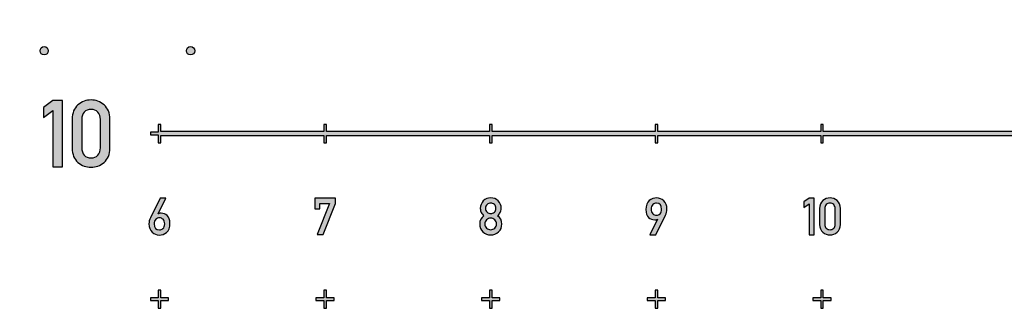
# Model space of a CAD drawing. Units: inches. Extents: x -43.3 to 43.3, y -43.3 to 43.3.
# Drawn here: x 5.2 to 11.1, y -11.1 to -9.3 of the extents above; entities that cross this region are included whole.
import ezdxf

# ---------------------------------------------------------------- set-up
doc = ezdxf.new("R2010")
doc.units = ezdxf.units.IN
doc.header["$MEASUREMENT"] = 0

msp = doc.modelspace()

# ---------------------------------------------------------------- hatches: boundary and pattern name
h = msp.add_hatch(color=256)
h.dxf.hatch_style = 1
h.paths.add_polyline_path([(0.789, -8.5, 1), (0.839, -8.5, 1)])
h.paths.add_polyline_path([(1.603, -8.5, 1), (1.653, -8.5, 1)])
h.paths.add_polyline_path([(2.467, -8.5, 1), (2.417, -8.5, 1)])
h.paths.add_polyline_path([(3.231, -8.5, 1), (3.281, -8.5, 1)])
h.paths.add_polyline_path([(4.095, -8.5, 1), (4.045, -8.5, 1)])
h.paths.add_polyline_path([(4.909, -8.5, 1), (4.859, -8.5, 1)])
h.paths.add_polyline_path([(5.673, -8.5, 1), (5.723, -8.5, 1)])
h.paths.add_polyline_path([(5.9, -9.1, 1), (6, -9.1, 1)])
h.paths.add_polyline_path([(5.05, -9.1, 1), (5.15, -9.1, 1)])
h.paths.add_polyline_path([(4.2, -9.1, 1), (4.3, -9.1, 1)])
h.paths.add_polyline_path([(2.6, -9.1, 1), (2.5, -9.1, 1)])
h.paths.add_polyline_path([(1.65, -9.1, 1), (1.75, -9.1, 1)])
h.paths.add_polyline_path([(0.9, -9.1, 1), (0.8, -9.1, 1)])
h.paths.add_polyline_path([(0.859, -9.5, 1), (0.909, -9.5, 1)])
h.paths.add_polyline_path([(1.793, -9.5, 1), (1.743, -9.5, 1)])
h.paths.add_polyline_path([(2.627, -9.5, 1), (2.677, -9.5, 1)])
h.paths.add_polyline_path([(3.561, -9.5, 1), (3.511, -9.5, 1)])
h.paths.add_polyline_path([(4.395, -9.5, 1), (4.445, -9.5, 1)])
h.paths.add_polyline_path([(5.279, -9.5, 1), (5.329, -9.5, 1)])
h.paths.add_polyline_path([(6.163, -9.5, 1), (6.213, -9.5, 1)])
edge = h.paths.add_edge_path()
edge.add_spline(control_points=[(5.7005, -9.9122), (5.7005, -9.8754), (5.6888, -9.8472), (5.6657, -9.8272)], knot_values=[0, 0, 0, 0, 1, 1, 1, 1], degree=3, periodic=0)
edge.add_spline(control_points=[(5.6657, -9.8272), (5.6427, -9.8071), (5.6163, -9.797), (5.587, -9.797)], knot_values=[0, 0, 0, 0, 1, 1, 1, 1], degree=3, periodic=0)
edge.add_spline(control_points=[(5.587, -9.797), (5.5573, -9.797), (5.531, -9.8071), (5.508, -9.8272)], knot_values=[0, 0, 0, 0, 1, 1, 1, 1], degree=3, periodic=0)
edge.add_spline(control_points=[(5.508, -9.8272), (5.4849, -9.8472), (5.4734, -9.8754), (5.4734, -9.9122)], knot_values=[0, 0, 0, 0, 1, 1, 1, 1], degree=3, periodic=0)
edge.add_line((5.4734, -9.9122), (5.4734, -10.0886))
edge.add_spline(control_points=[(5.4734, -10.0886), (5.4734, -10.1254), (5.4849, -10.1539), (5.5079, -10.1737)], knot_values=[0, 0, 0, 0, 1, 1, 1, 1], degree=3, periodic=0)
edge.add_spline(control_points=[(5.5079, -10.1737), (5.531, -10.1937), (5.5573, -10.2036), (5.587, -10.2036)], knot_values=[0, 0, 0, 0, 1, 1, 1, 1], degree=3, periodic=0)
edge.add_spline(control_points=[(5.587, -10.2036), (5.6163, -10.2036), (5.6427, -10.1937), (5.6658, -10.1737)], knot_values=[0, 0, 0, 0, 1, 1, 1, 1], degree=3, periodic=0)
edge.add_spline(control_points=[(5.6658, -10.1737), (5.6888, -10.1539), (5.7005, -10.1254), (5.7005, -10.0886)], knot_values=[0, 0, 0, 0, 1, 1, 1, 1], degree=3, periodic=0)
edge.add_line((5.7005, -10.0886), (5.7005, -9.9122))
edge = h.paths.add_edge_path(flags=16)
edge.add_spline(control_points=[(5.6432, -10.0853), (5.6432, -10.1048), (5.638, -10.1199), (5.6276, -10.1306)], knot_values=[0, 0, 0, 0, 1, 1, 1, 1], degree=3, periodic=0)
edge.add_spline(control_points=[(5.6276, -10.1306), (5.6171, -10.1413), (5.6037, -10.1465), (5.587, -10.1465)], knot_values=[0, 0, 0, 0, 1, 1, 1, 1], degree=3, periodic=0)
edge.add_spline(control_points=[(5.587, -10.1465), (5.57, -10.1465), (5.5562, -10.1413), (5.546, -10.1307)], knot_values=[0, 0, 0, 0, 1, 1, 1, 1], degree=3, periodic=0)
edge.add_spline(control_points=[(5.546, -10.1307), (5.5357, -10.1199), (5.5307, -10.1048), (5.5307, -10.0853)], knot_values=[0, 0, 0, 0, 1, 1, 1, 1], degree=3, periodic=0)
edge.add_line((5.5307, -10.0853), (5.5307, -9.9155))
edge.add_spline(control_points=[(5.5307, -9.9155), (5.5307, -9.8963), (5.5357, -9.8815), (5.5461, -9.8705)], knot_values=[0, 0, 0, 0, 1, 1, 1, 1], degree=3, periodic=0)
edge.add_spline(control_points=[(5.5461, -9.8705), (5.5562, -9.8598), (5.57, -9.8543), (5.587, -9.8543)], knot_values=[0, 0, 0, 0, 1, 1, 1, 1], degree=3, periodic=0)
edge.add_spline(control_points=[(5.587, -9.8543), (5.6037, -9.8543), (5.6171, -9.8598), (5.6275, -9.8706)], knot_values=[0, 0, 0, 0, 1, 1, 1, 1], degree=3, periodic=0)
edge.add_spline(control_points=[(5.6275, -9.8706), (5.638, -9.8815), (5.6432, -9.8963), (5.6432, -9.9155)], knot_values=[0, 0, 0, 0, 1, 1, 1, 1], degree=3, periodic=0)
edge.add_line((5.6432, -9.9155), (5.6432, -10.0853))
h.paths.add_polyline_path([(5.4141, -9.8005), (5.3565, -9.8005), (5.2995, -9.842), (5.2995, -9.9029), (5.3565, -9.8612), (5.3565, -10.2011), (5.4141, -10.2011)])
h = msp.add_hatch(color=256)
h.dxf.hatch_style = 1
h.paths.add_polyline_path([(2.0125, -9.75), (1.9875, -9.75), (1.9875, -9.925), (2.0125, -9.925)])
h.paths.add_polyline_path([(1.975, -10, 1), (2.025, -10, 1)])
h.paths.add_polyline_path([(2.0125, -10.075), (1.9875, -10.075), (1.9875, -10.25), (2.0125, -10.25)])
h.paths.add_polyline_path([(4.555, -10.4925), (4.5075, -10.4925), (4.5075, -10.445), (4.4925, -10.445), (4.4925, -10.4925), (4.445, -10.4925), (4.445, -10.5075), (4.4925, -10.5075), (4.4925, -10.555), (4.5075, -10.555), (4.5075, -10.5075), (4.555, -10.5075)])
edge = h.paths.add_edge_path()
edge.add_line((5.0584, -10.3903), (4.9413, -10.3903))
edge.add_line((4.9413, -10.3903), (4.9413, -10.5092))
edge.add_line((4.9413, -10.5092), (4.971, -10.5092))
edge.add_spline(control_points=[(4.971, -10.5092), (4.9777, -10.4971), (4.9872, -10.4909), (4.9994, -10.4909)], knot_values=[0, 0, 0, 0, 1, 1, 1, 1], degree=3, periodic=0)
edge.add_spline(control_points=[(4.9994, -10.4909), (5.0124, -10.4909), (5.0208, -10.495), (5.025, -10.5031)], knot_values=[0, 0, 0, 0, 1, 1, 1, 1], degree=3, periodic=0)
edge.add_spline(control_points=[(5.025, -10.5031), (5.0291, -10.5112), (5.0312, -10.5213), (5.0312, -10.5333)], knot_values=[0, 0, 0, 0, 1, 1, 1, 1], degree=3, periodic=0)
edge.add_spline(control_points=[(5.0312, -10.5333), (5.0312, -10.5438), (5.0299, -10.5542), (5.0272, -10.5647)], knot_values=[0, 0, 0, 0, 1, 1, 1, 1], degree=3, periodic=0)
edge.add_spline(control_points=[(5.0272, -10.5647), (5.0246, -10.5753), (5.0157, -10.5806), (5.0003, -10.5806)], knot_values=[0, 0, 0, 0, 1, 1, 1, 1], degree=3, periodic=0)
edge.add_spline(control_points=[(5.0003, -10.5806), (4.9829, -10.5806), (4.9724, -10.5721), (4.9688, -10.5549)], knot_values=[0, 0, 0, 0, 1, 1, 1, 1], degree=3, periodic=0)
edge.add_line((4.9688, -10.5549), (4.9372, -10.5549))
edge.add_spline(control_points=[(4.9372, -10.5549), (4.9395, -10.5754), (4.9472, -10.5901), (4.9604, -10.5989)], knot_values=[0, 0, 0, 0, 1, 1, 1, 1], degree=3, periodic=0)
edge.add_spline(control_points=[(4.9604, -10.5989), (4.9736, -10.6076), (4.9873, -10.612), (5.0015, -10.612)], knot_values=[0, 0, 0, 0, 1, 1, 1, 1], degree=3, periodic=0)
edge.add_spline(control_points=[(5.0015, -10.612), (5.0124, -10.612), (5.022, -10.6095), (5.0302, -10.6046)], knot_values=[0, 0, 0, 0, 1, 1, 1, 1], degree=3, periodic=0)
edge.add_spline(control_points=[(5.0302, -10.6046), (5.0383, -10.5997), (5.0447, -10.5943), (5.0492, -10.5886)], knot_values=[0, 0, 0, 0, 1, 1, 1, 1], degree=3, periodic=0)
edge.add_spline(control_points=[(5.0492, -10.5886), (5.0539, -10.5825), (5.0573, -10.576), (5.0595, -10.5688)], knot_values=[0, 0, 0, 0, 1, 1, 1, 1], degree=3, periodic=0)
edge.add_spline(control_points=[(5.0595, -10.5688), (5.0616, -10.5616), (5.0628, -10.5505), (5.0628, -10.5358)], knot_values=[0, 0, 0, 0, 1, 1, 1, 1], degree=3, periodic=0)
edge.add_spline(control_points=[(5.0628, -10.5358), (5.0628, -10.5177), (5.0613, -10.5047), (5.0585, -10.497)], knot_values=[0, 0, 0, 0, 1, 1, 1, 1], degree=3, periodic=0)
edge.add_spline(control_points=[(5.0585, -10.497), (5.0558, -10.4893), (5.0515, -10.4822), (5.0453, -10.4756)], knot_values=[0, 0, 0, 0, 1, 1, 1, 1], degree=3, periodic=0)
edge.add_spline(control_points=[(5.0453, -10.4756), (5.0413, -10.4713), (5.0359, -10.4676), (5.0289, -10.4643)], knot_values=[0, 0, 0, 0, 1, 1, 1, 1], degree=3, periodic=0)
edge.add_spline(control_points=[(5.0289, -10.4643), (5.022, -10.4611), (5.0145, -10.4594), (5.0062, -10.4594)], knot_values=[0, 0, 0, 0, 1, 1, 1, 1], degree=3, periodic=0)
edge.add_spline(control_points=[(5.0062, -10.4594), (4.9928, -10.4594), (4.981, -10.4635), (4.971, -10.4715)], knot_values=[0, 0, 0, 0, 1, 1, 1, 1], degree=3, periodic=0)
edge.add_line((4.971, -10.4715), (4.971, -10.4218))
edge.add_line((4.971, -10.4218), (5.0584, -10.4218))
edge.add_line((5.0584, -10.4218), (5.0584, -10.3903))
edge = h.paths.add_edge_path()
edge.add_line((6.0395, -10.3906), (6.0044, -10.3906))
edge.add_line((6.0044, -10.3906), (5.9452, -10.5089))
edge.add_spline(control_points=[(5.9452, -10.5089), (5.9395, -10.5201), (5.9368, -10.5324), (5.9368, -10.5457)], knot_values=[0, 0, 0, 0, 1, 1, 1, 1], degree=3, periodic=0)
edge.add_spline(control_points=[(5.9368, -10.5457), (5.9368, -10.5667), (5.9431, -10.5831), (5.9558, -10.595)], knot_values=[0, 0, 0, 0, 1, 1, 1, 1], degree=3, periodic=0)
edge.add_spline(control_points=[(5.9558, -10.595), (5.9685, -10.6068), (5.9825, -10.6127), (5.9982, -10.6127)], knot_values=[0, 0, 0, 0, 1, 1, 1, 1], degree=3, periodic=0)
edge.add_spline(control_points=[(5.9982, -10.6127), (6.0145, -10.6127), (6.0294, -10.6074), (6.043, -10.5965)], knot_values=[0, 0, 0, 0, 1, 1, 1, 1], degree=3, periodic=0)
edge.add_spline(control_points=[(6.043, -10.5965), (6.0564, -10.5857), (6.0632, -10.5676), (6.0632, -10.5422)], knot_values=[0, 0, 0, 0, 1, 1, 1, 1], degree=3, periodic=0)
edge.add_spline(control_points=[(6.0632, -10.5422), (6.0632, -10.521), (6.0578, -10.5054), (6.0471, -10.4956)], knot_values=[0, 0, 0, 0, 1, 1, 1, 1], degree=3, periodic=0)
edge.add_spline(control_points=[(6.0471, -10.4956), (6.0364, -10.4858), (6.0241, -10.4808), (6.0106, -10.4808)], knot_values=[0, 0, 0, 0, 1, 1, 1, 1], degree=3, periodic=0)
edge.add_spline(control_points=[(6.0106, -10.4808), (6.0039, -10.4808), (5.9983, -10.4819), (5.9938, -10.4837)], knot_values=[0, 0, 0, 0, 1, 1, 1, 1], degree=3, periodic=0)
edge.add_line((5.9931, -10.4839), (6.0395, -10.3906))
edge = h.paths.add_edge_path(flags=16)
edge.add_spline(control_points=[(6, -10.5089), (6.0088, -10.5089), (6.0161, -10.5119), (6.0222, -10.5178)], knot_values=[0, 0, 0, 0, 1, 1, 1, 1], degree=3, periodic=0)
edge.add_spline(control_points=[(6.0222, -10.5178), (6.0284, -10.5237), (6.0315, -10.5329), (6.0315, -10.5451)], knot_values=[0, 0, 0, 0, 1, 1, 1, 1], degree=3, periodic=0)
edge.add_spline(control_points=[(6.0315, -10.5451), (6.0315, -10.5584), (6.0281, -10.5676), (6.0213, -10.573)], knot_values=[0, 0, 0, 0, 1, 1, 1, 1], degree=3, periodic=0)
edge.add_spline(control_points=[(6.0213, -10.573), (6.0143, -10.5786), (6.0072, -10.5813), (6, -10.5813)], knot_values=[0, 0, 0, 0, 1, 1, 1, 1], degree=3, periodic=0)
edge.add_spline(control_points=[(6, -10.5813), (5.9789, -10.5813), (5.9683, -10.5693), (5.9683, -10.5451)], knot_values=[0, 0, 0, 0, 1, 1, 1, 1], degree=3, periodic=0)
edge.add_spline(control_points=[(5.9683, -10.5451), (5.9683, -10.533), (5.9713, -10.5238), (5.9776, -10.5177)], knot_values=[0, 0, 0, 0, 1, 1, 1, 1], degree=3, periodic=0)
edge.add_spline(control_points=[(5.9776, -10.5177), (5.9836, -10.5119), (5.9909, -10.5089), (6, -10.5089)], knot_values=[0, 0, 0, 0, 1, 1, 1, 1], degree=3, periodic=0)
h = msp.add_hatch(color=256)
h.dxf.hatch_style = 1
h.paths.add_polyline_path([(42.1536, -9.9875), (10.0075, -9.9875), (10.0075, -9.945), (9.9925, -9.945), (9.9925, -9.9875), (9.0075, -9.9875), (9.0075, -9.945), (8.9925, -9.945), (8.9925, -9.9875), (8.0075, -9.9875), (8.0075, -9.945), (7.9925, -9.945), (7.9925, -9.9875), (7.0075, -9.9875), (7.0075, -9.945), (6.9925, -9.945), (6.9925, -9.9875), (6.0075, -9.9875), (6.0075, -9.945), (5.9925, -9.945), (5.9925, -9.9925), (5.945, -9.9925), (5.945, -10.0075), (5.9925, -10.0075), (5.9925, -10.055), (6.0075, -10.055), (6.0075, -10.0125), (6.9925, -10.0125), (6.9925, -10.055), (7.0075, -10.055), (7.0075, -10.0125), (7.9925, -10.0125), (7.9925, -10.055), (8.0075, -10.055), (8.0075, -10.0125), (8.9925, -10.0125), (8.9925, -10.055), (9.0075, -10.055), (9.0075, -10.0125), (9.9925, -10.0125), (9.9925, -10.055), (10.0075, -10.055), (10.0075, -10.0125), (42.1477, -10.0125)])
h = msp.add_hatch(color=256)
h.dxf.hatch_style = 1
h.paths.add_polyline_path([(7.0625, -10.3903), (6.9375, -10.3903), (6.9375, -10.4535), (6.969, -10.4535), (6.969, -10.4218), (7.0274, -10.4218), (6.9528, -10.6102), (6.9882, -10.6102), (7.0625, -10.4218)])
edge = h.paths.add_edge_path()
edge.add_spline(control_points=[(8.0412, -10.4965), (8.0475, -10.4908), (8.0527, -10.4843), (8.0568, -10.4772)], knot_values=[0, 0, 0, 0, 1, 1, 1, 1], degree=3, periodic=0)
edge.add_spline(control_points=[(8.0568, -10.4772), (8.061, -10.4701), (8.0631, -10.4617), (8.0631, -10.452)], knot_values=[0, 0, 0, 0, 1, 1, 1, 1], degree=3, periodic=0)
edge.add_spline(control_points=[(8.0631, -10.452), (8.0631, -10.4344), (8.0569, -10.4193), (8.0448, -10.4069)], knot_values=[0, 0, 0, 0, 1, 1, 1, 1], degree=3, periodic=0)
edge.add_spline(control_points=[(8.0448, -10.4069), (8.0327, -10.3945), (8.0178, -10.3883), (8, -10.3883)], knot_values=[0, 0, 0, 0, 1, 1, 1, 1], degree=3, periodic=0)
edge.add_spline(control_points=[(8, -10.3883), (7.9822, -10.3883), (7.9671, -10.3945), (7.955, -10.4069)], knot_values=[0, 0, 0, 0, 1, 1, 1, 1], degree=3, periodic=0)
edge.add_spline(control_points=[(7.955, -10.4069), (7.943, -10.4193), (7.9369, -10.4344), (7.9369, -10.452)], knot_values=[0, 0, 0, 0, 1, 1, 1, 1], degree=3, periodic=0)
edge.add_spline(control_points=[(7.9369, -10.452), (7.9369, -10.4617), (7.9389, -10.4701), (7.943, -10.4772)], knot_values=[0, 0, 0, 0, 1, 1, 1, 1], degree=3, periodic=0)
edge.add_spline(control_points=[(7.943, -10.4772), (7.947, -10.4843), (7.9523, -10.4908), (7.959, -10.4965)], knot_values=[0, 0, 0, 0, 1, 1, 1, 1], degree=3, periodic=0)
edge.add_spline(control_points=[(7.959, -10.4965), (7.9416, -10.5081), (7.933, -10.5246), (7.933, -10.546)], knot_values=[0, 0, 0, 0, 1, 1, 1, 1], degree=3, periodic=0)
edge.add_spline(control_points=[(7.933, -10.546), (7.933, -10.5656), (7.9395, -10.5815), (7.9527, -10.5937)], knot_values=[0, 0, 0, 0, 1, 1, 1, 1], degree=3, periodic=0)
edge.add_spline(control_points=[(7.9527, -10.5937), (7.9659, -10.6059), (7.9816, -10.612), (8, -10.612)], knot_values=[0, 0, 0, 0, 1, 1, 1, 1], degree=3, periodic=0)
edge.add_spline(control_points=[(8, -10.612), (8.0181, -10.612), (8.0338, -10.6059), (8.0471, -10.5937)], knot_values=[0, 0, 0, 0, 1, 1, 1, 1], degree=3, periodic=0)
edge.add_spline(control_points=[(8.0471, -10.5937), (8.0604, -10.5815), (8.067, -10.5656), (8.067, -10.546)], knot_values=[0, 0, 0, 0, 1, 1, 1, 1], degree=3, periodic=0)
edge.add_spline(control_points=[(8.067, -10.546), (8.067, -10.5247), (8.0584, -10.5083), (8.0412, -10.4965)], knot_values=[0, 0, 0, 0, 1, 1, 1, 1], degree=3, periodic=0)
edge = h.paths.add_edge_path(flags=16)
edge.add_spline(control_points=[(8, -10.5107), (8.0094, -10.5107), (8.0175, -10.514), (8.0247, -10.5207)], knot_values=[0, 0, 0, 0, 1, 1, 1, 1], degree=3, periodic=0)
edge.add_spline(control_points=[(8.0247, -10.5207), (8.032, -10.5273), (8.0356, -10.5358), (8.0356, -10.5457)], knot_values=[0, 0, 0, 0, 1, 1, 1, 1], degree=3, periodic=0)
edge.add_spline(control_points=[(8.0356, -10.5457), (8.0356, -10.5558), (8.032, -10.5641), (8.0247, -10.5708)], knot_values=[0, 0, 0, 0, 1, 1, 1, 1], degree=3, periodic=0)
edge.add_spline(control_points=[(8.0247, -10.5708), (8.0175, -10.5774), (8.0094, -10.5806), (8, -10.5806)], knot_values=[0, 0, 0, 0, 1, 1, 1, 1], degree=3, periodic=0)
edge.add_spline(control_points=[(8, -10.5806), (7.9905, -10.5806), (7.9822, -10.5774), (7.9751, -10.5708)], knot_values=[0, 0, 0, 0, 1, 1, 1, 1], degree=3, periodic=0)
edge.add_spline(control_points=[(7.9751, -10.5708), (7.968, -10.5641), (7.9645, -10.5558), (7.9645, -10.5457)], knot_values=[0, 0, 0, 0, 1, 1, 1, 1], degree=3, periodic=0)
edge.add_spline(control_points=[(7.9645, -10.5457), (7.9645, -10.5358), (7.968, -10.5273), (7.9751, -10.5207)], knot_values=[0, 0, 0, 0, 1, 1, 1, 1], degree=3, periodic=0)
edge.add_spline(control_points=[(7.9751, -10.5207), (7.9822, -10.514), (7.9905, -10.5107), (8, -10.5107)], knot_values=[0, 0, 0, 0, 1, 1, 1, 1], degree=3, periodic=0)
edge = h.paths.add_edge_path(flags=16)
edge.add_spline(control_points=[(8, -10.4829), (7.9919, -10.4829), (7.9846, -10.4804), (7.9781, -10.475)], knot_values=[0, 0, 0, 0, 1, 1, 1, 1], degree=3, periodic=0)
edge.add_spline(control_points=[(7.9781, -10.475), (7.9716, -10.4697), (7.9685, -10.4618), (7.9685, -10.4514)], knot_values=[0, 0, 0, 0, 1, 1, 1, 1], degree=3, periodic=0)
edge.add_spline(control_points=[(7.9685, -10.4514), (7.9685, -10.4412), (7.9716, -10.4335), (7.9781, -10.428)], knot_values=[0, 0, 0, 0, 1, 1, 1, 1], degree=3, periodic=0)
edge.add_spline(control_points=[(7.9781, -10.428), (7.9846, -10.4226), (7.9919, -10.4199), (8, -10.4199)], knot_values=[0, 0, 0, 0, 1, 1, 1, 1], degree=3, periodic=0)
edge.add_spline(control_points=[(8, -10.4199), (8.008, -10.4199), (8.0152, -10.4226), (8.0217, -10.428)], knot_values=[0, 0, 0, 0, 1, 1, 1, 1], degree=3, periodic=0)
edge.add_spline(control_points=[(8.0217, -10.428), (8.0282, -10.4335), (8.0315, -10.4412), (8.0315, -10.4514)], knot_values=[0, 0, 0, 0, 1, 1, 1, 1], degree=3, periodic=0)
edge.add_spline(control_points=[(8.0315, -10.4514), (8.0315, -10.4618), (8.0282, -10.4697), (8.0218, -10.475)], knot_values=[0, 0, 0, 0, 1, 1, 1, 1], degree=3, periodic=0)
edge.add_spline(control_points=[(8.0218, -10.475), (8.0152, -10.4804), (8.008, -10.4829), (8, -10.4829)], knot_values=[0, 0, 0, 0, 1, 1, 1, 1], degree=3, periodic=0)
edge = h.paths.add_edge_path()
edge.add_spline(control_points=[(9.0548, -10.4926), (9.0604, -10.4816), (9.0632, -10.4694), (9.0632, -10.4559)], knot_values=[0, 0, 0, 0, 1, 1, 1, 1], degree=3, periodic=0)
edge.add_spline(control_points=[(9.0632, -10.4559), (9.0632, -10.4353), (9.0567, -10.4188), (9.044, -10.4068)], knot_values=[0, 0, 0, 0, 1, 1, 1, 1], degree=3, periodic=0)
edge.add_spline(control_points=[(9.044, -10.4068), (9.0311, -10.3947), (9.0171, -10.3886), (9.0018, -10.3886)], knot_values=[0, 0, 0, 0, 1, 1, 1, 1], degree=3, periodic=0)
edge.add_spline(control_points=[(9.0018, -10.3886), (8.9852, -10.3886), (8.9703, -10.3942), (8.9568, -10.4051)], knot_values=[0, 0, 0, 0, 1, 1, 1, 1], degree=3, periodic=0)
edge.add_spline(control_points=[(8.9568, -10.4051), (8.9434, -10.416), (8.9368, -10.4341), (8.9368, -10.4593)], knot_values=[0, 0, 0, 0, 1, 1, 1, 1], degree=3, periodic=0)
edge.add_spline(control_points=[(8.9368, -10.4593), (8.9368, -10.4808), (8.9421, -10.4964), (8.9525, -10.5061)], knot_values=[0, 0, 0, 0, 1, 1, 1, 1], degree=3, periodic=0)
edge.add_spline(control_points=[(8.9525, -10.5061), (8.963, -10.5158), (8.9753, -10.5207), (8.9894, -10.5207)], knot_values=[0, 0, 0, 0, 1, 1, 1, 1], degree=3, periodic=0)
edge.add_spline(control_points=[(8.9894, -10.5207), (8.9955, -10.5207), (9.0011, -10.5198), (9.0062, -10.5178)], knot_values=[0, 0, 0, 0, 1, 1, 1, 1], degree=3, periodic=0)
edge.add_line((9.0069, -10.5176), (8.9603, -10.6109))
edge.add_line((8.9603, -10.6109), (8.9956, -10.6109))
edge.add_line((8.9956, -10.6109), (9.0548, -10.4926))
edge = h.paths.add_edge_path(flags=16)
edge.add_spline(control_points=[(9.0224, -10.4839), (9.0161, -10.4897), (9.0088, -10.4926), (9, -10.4926)], knot_values=[0, 0, 0, 0, 1, 1, 1, 1], degree=3, periodic=0)
edge.add_spline(control_points=[(9, -10.4926), (8.9909, -10.4926), (8.9836, -10.4897), (8.9774, -10.4839)], knot_values=[0, 0, 0, 0, 1, 1, 1, 1], degree=3, periodic=0)
edge.add_spline(control_points=[(8.9774, -10.4839), (8.9713, -10.4781), (8.9683, -10.4691), (8.9683, -10.4565)], knot_values=[0, 0, 0, 0, 1, 1, 1, 1], degree=3, periodic=0)
edge.add_spline(control_points=[(8.9683, -10.4565), (8.9683, -10.4436), (8.9718, -10.4342), (8.9788, -10.4285)], knot_values=[0, 0, 0, 0, 1, 1, 1, 1], degree=3, periodic=0)
edge.add_spline(control_points=[(8.9788, -10.4285), (8.9855, -10.423), (8.9926, -10.4202), (9, -10.4202)], knot_values=[0, 0, 0, 0, 1, 1, 1, 1], degree=3, periodic=0)
edge.add_spline(control_points=[(9, -10.4202), (9.021, -10.4202), (9.0315, -10.4324), (9.0315, -10.4565)], knot_values=[0, 0, 0, 0, 1, 1, 1, 1], degree=3, periodic=0)
edge.add_spline(control_points=[(9.0315, -10.4565), (9.0315, -10.4692), (9.0284, -10.4783), (9.0224, -10.4839)], knot_values=[0, 0, 0, 0, 1, 1, 1, 1], degree=3, periodic=0)
h.paths.add_polyline_path([(9.9528, -10.3903), (9.9211, -10.3903), (9.8897, -10.4131), (9.8897, -10.4466), (9.9211, -10.4236), (9.9211, -10.6106), (9.9528, -10.6106)])
edge = h.paths.add_edge_path()
edge.add_spline(control_points=[(10.0478, -10.612), (10.064, -10.612), (10.0785, -10.6065), (10.0912, -10.5956)], knot_values=[0, 0, 0, 0, 1, 1, 1, 1], degree=3, periodic=0)
edge.add_spline(control_points=[(10.0912, -10.5956), (10.1038, -10.5847), (10.1103, -10.569), (10.1103, -10.5487)], knot_values=[0, 0, 0, 0, 1, 1, 1, 1], degree=3, periodic=0)
edge.add_line((10.1103, -10.5487), (10.1103, -10.4517))
edge.add_spline(control_points=[(10.1103, -10.4517), (10.1103, -10.4315), (10.1038, -10.416), (10.0911, -10.4049)], knot_values=[0, 0, 0, 0, 1, 1, 1, 1], degree=3, periodic=0)
edge.add_spline(control_points=[(10.0911, -10.4049), (10.0785, -10.3939), (10.064, -10.3883), (10.0478, -10.3883)], knot_values=[0, 0, 0, 0, 1, 1, 1, 1], degree=3, periodic=0)
edge.add_spline(control_points=[(10.0478, -10.3883), (10.0315, -10.3883), (10.0171, -10.3939), (10.0044, -10.4049)], knot_values=[0, 0, 0, 0, 1, 1, 1, 1], degree=3, periodic=0)
edge.add_spline(control_points=[(10.0044, -10.4049), (9.9917, -10.416), (9.9854, -10.4315), (9.9854, -10.4517)], knot_values=[0, 0, 0, 0, 1, 1, 1, 1], degree=3, periodic=0)
edge.add_line((9.9854, -10.4517), (9.9854, -10.5487))
edge.add_spline(control_points=[(9.9854, -10.5487), (9.9854, -10.569), (9.9917, -10.5847), (10.0043, -10.5956)], knot_values=[0, 0, 0, 0, 1, 1, 1, 1], degree=3, periodic=0)
edge.add_spline(control_points=[(10.0043, -10.5956), (10.0171, -10.6065), (10.0315, -10.612), (10.0478, -10.612)], knot_values=[0, 0, 0, 0, 1, 1, 1, 1], degree=3, periodic=0)
edge = h.paths.add_edge_path(flags=16)
edge.add_spline(control_points=[(10.0702, -10.5718), (10.0644, -10.5777), (10.057, -10.5806), (10.0478, -10.5806)], knot_values=[0, 0, 0, 0, 1, 1, 1, 1], degree=3, periodic=0)
edge.add_spline(control_points=[(10.0478, -10.5806), (10.0385, -10.5806), (10.0309, -10.5777), (10.0253, -10.5719)], knot_values=[0, 0, 0, 0, 1, 1, 1, 1], degree=3, periodic=0)
edge.add_spline(control_points=[(10.0253, -10.5719), (10.0196, -10.5659), (10.0169, -10.5576), (10.0169, -10.5469)], knot_values=[0, 0, 0, 0, 1, 1, 1, 1], degree=3, periodic=0)
edge.add_line((10.0169, -10.5469), (10.0169, -10.4535))
edge.add_spline(control_points=[(10.0169, -10.4535), (10.0169, -10.443), (10.0196, -10.4348), (10.0253, -10.4288)], knot_values=[0, 0, 0, 0, 1, 1, 1, 1], degree=3, periodic=0)
edge.add_spline(control_points=[(10.0253, -10.4288), (10.0309, -10.4229), (10.0385, -10.4199), (10.0478, -10.4199)], knot_values=[0, 0, 0, 0, 1, 1, 1, 1], degree=3, periodic=0)
edge.add_spline(control_points=[(10.0478, -10.4199), (10.057, -10.4199), (10.0644, -10.4229), (10.0701, -10.4288)], knot_values=[0, 0, 0, 0, 1, 1, 1, 1], degree=3, periodic=0)
edge.add_spline(control_points=[(10.0701, -10.4288), (10.0759, -10.4348), (10.0788, -10.443), (10.0788, -10.4535)], knot_values=[0, 0, 0, 0, 1, 1, 1, 1], degree=3, periodic=0)
edge.add_line((10.0788, -10.4535), (10.0788, -10.5469))
edge.add_spline(control_points=[(10.0788, -10.5469), (10.0788, -10.5576), (10.0759, -10.5659), (10.0702, -10.5718)], knot_values=[0, 0, 0, 0, 1, 1, 1, 1], degree=3, periodic=0)
h = msp.add_hatch(color=256)
h.dxf.hatch_style = 1
h.paths.add_polyline_path([(6.055, -10.9925), (6.0075, -10.9925), (6.0075, -10.945), (5.9925, -10.945), (5.9925, -10.9925), (5.945, -10.9925), (5.945, -11.0075), (5.9925, -11.0075), (5.9925, -11.055), (6.0075, -11.055), (6.0075, -11.0075), (6.055, -11.0075)])
h.paths.add_polyline_path([(7.055, -10.9925), (7.0075, -10.9925), (7.0075, -10.945), (6.9925, -10.945), (6.9925, -10.9925), (6.945, -10.9925), (6.945, -11.0075), (6.9925, -11.0075), (6.9925, -11.055), (7.0075, -11.055), (7.0075, -11.0075), (7.055, -11.0075)])
h.paths.add_polyline_path([(8.055, -10.9925), (8.0075, -10.9925), (8.0075, -10.945), (7.9925, -10.945), (7.9925, -10.9925), (7.945, -10.9925), (7.945, -11.0075), (7.9925, -11.0075), (7.9925, -11.055), (8.0075, -11.055), (8.0075, -11.0075), (8.055, -11.0075)])
h.paths.add_polyline_path([(9.055, -10.9925), (9.0075, -10.9925), (9.0075, -10.945), (8.9925, -10.945), (8.9925, -10.9925), (8.945, -10.9925), (8.945, -11.0075), (8.9925, -11.0075), (8.9925, -11.055), (9.0075, -11.055), (9.0075, -11.0075), (9.055, -11.0075)])
h.paths.add_polyline_path([(10.055, -10.9925), (10.0075, -10.9925), (10.0075, -10.945), (9.9925, -10.945), (9.9925, -10.9925), (9.945, -10.9925), (9.945, -11.0075), (9.9925, -11.0075), (9.9925, -11.055), (10.0075, -11.055), (10.0075, -11.0075), (10.055, -11.0075)])

# ---------------------------------------------------------------- linework, layer by layer
at = {"color": 7, "linetype": 'Continuous', "lineweight": 25}
for p, q in [((5.3565, -9.8005), (5.2995, -9.842)), ((5.4141, -9.8005), (5.3565, -9.8005)), ((5.4141, -10.2011), (5.4141, -9.8005)), ((5.2995, -9.842), (5.2995, -9.9029)), ((5.2995, -9.9029), (5.3565, -9.8612)), ((5.3565, -9.8612), (5.3565, -10.2011)), ((5.4734, -9.9122), (5.4734, -10.0886)), ((5.5307, -9.9155), (5.5307, -10.0853)), ((5.6432, -10.0853), (5.6432, -9.9155)), ((5.7005, -10.0886), (5.7005, -9.9122)), ((5.3565, -10.2011), (5.4141, -10.2011)), ((6.0044, -10.3906), (5.9452, -10.5089)), ((5.9932, -10.4837), (6.0395, -10.3906)), ((6.0395, -10.3906), (6.0044, -10.3906)), ((6.9375, -10.3903), (6.9375, -10.4535)), ((7.0625, -10.3903), (6.9375, -10.3903)), ((7.0625, -10.4218), (7.0625, -10.3903)), ((9.9211, -10.3903), (9.8897, -10.4131)), ((9.9528, -10.3903), (9.9211, -10.3903)), ((9.9528, -10.6106), (9.9528, -10.3903)), ((6.9375, -10.4535), (6.969, -10.4535)), ((7.0274, -10.4218), (6.9528, -10.6102)), ((6.969, -10.4218), (7.0274, -10.4218)), ((6.969, -10.4535), (6.969, -10.4218)), ((6.9882, -10.6102), (7.0625, -10.4218)), ((9.8897, -10.4131), (9.8897, -10.4466)), ((9.8897, -10.4466), (9.9211, -10.4236)), ((9.9211, -10.4236), (9.9211, -10.6106)), ((9.9854, -10.4517), (9.9854, -10.5487)), ((10.0169, -10.4535), (10.0169, -10.5469)), ((10.0788, -10.5469), (10.0788, -10.4535)), ((10.1103, -10.5487), (10.1103, -10.4517)), ((5.9938, -10.4837), (5.9932, -10.4837)), ((9.0068, -10.5178), (8.9603, -10.6109)), ((8.9956, -10.6109), (9.0548, -10.4926)), ((9.0062, -10.5178), (9.0068, -10.5178)), ((6.9528, -10.6102), (6.9882, -10.6102)), ((8.9603, -10.6109), (8.9956, -10.6109)), ((9.9211, -10.6106), (9.9528, -10.6106)), ((5.945, -10.9925), (5.945, -11.0075)), ((5.9925, -10.9925), (5.945, -10.9925)), ((5.9925, -10.945), (5.9925, -10.9925)), ((6.0075, -10.945), (5.9925, -10.945)), ((6.0075, -10.9925), (6.0075, -10.945)), ((6.055, -10.9925), (6.0075, -10.9925)), ((6.055, -11.0075), (6.055, -10.9925)), ((6.945, -10.9925), (6.945, -11.0075)), ((6.9925, -10.9925), (6.945, -10.9925)), ((6.9925, -10.945), (6.9925, -10.9925)), ((7.0075, -10.945), (6.9925, -10.945)), ((7.0075, -10.9925), (7.0075, -10.945)), ((7.055, -10.9925), (7.0075, -10.9925)), ((7.055, -11.0075), (7.055, -10.9925)), ((7.945, -10.9925), (7.945, -11.0075)), ((7.9925, -10.9925), (7.945, -10.9925)), ((7.9925, -10.945), (7.9925, -10.9925)), ((8.0075, -10.945), (7.9925, -10.945)), ((8.0075, -10.9925), (8.0075, -10.945)), ((8.055, -10.9925), (8.0075, -10.9925)), ((8.055, -11.0075), (8.055, -10.9925)), ((8.945, -10.9925), (8.945, -11.0075)), ((8.9925, -10.9925), (8.945, -10.9925)), ((8.9925, -10.945), (8.9925, -10.9925)), ((9.0075, -10.945), (8.9925, -10.945)), ((9.0075, -10.9925), (9.0075, -10.945)), ((9.055, -10.9925), (9.0075, -10.9925)), ((9.055, -11.0075), (9.055, -10.9925)), ((9.945, -10.9925), (9.945, -11.0075)), ((9.9925, -10.9925), (9.945, -10.9925)), ((9.9925, -10.945), (9.9925, -10.9925)), ((10.0075, -10.945), (9.9925, -10.945)), ((10.0075, -10.9925), (10.0075, -10.945)), ((10.055, -10.9925), (10.0075, -10.9925)), ((10.055, -11.0075), (10.055, -10.9925)), ((5.945, -11.0075), (5.9925, -11.0075)), ((5.9925, -11.0075), (5.9925, -11.055)), ((5.9925, -11.055), (6.0075, -11.055)), ((6.0075, -11.0075), (6.055, -11.0075)), ((6.0075, -11.055), (6.0075, -11.0075)), ((6.945, -11.0075), (6.9925, -11.0075)), ((6.9925, -11.0075), (6.9925, -11.055)), ((6.9925, -11.055), (7.0075, -11.055)), ((7.0075, -11.0075), (7.055, -11.0075)), ((7.0075, -11.055), (7.0075, -11.0075)), ((7.945, -11.0075), (7.9925, -11.0075)), ((7.9925, -11.0075), (7.9925, -11.055)), ((7.9925, -11.055), (8.0075, -11.055)), ((8.0075, -11.0075), (8.055, -11.0075)), ((8.0075, -11.055), (8.0075, -11.0075)), ((8.945, -11.0075), (8.9925, -11.0075)), ((8.9925, -11.0075), (8.9925, -11.055)), ((8.9925, -11.055), (9.0075, -11.055)), ((9.0075, -11.0075), (9.055, -11.0075)), ((9.0075, -11.055), (9.0075, -11.0075)), ((9.945, -11.0075), (9.9925, -11.0075)), ((9.9925, -11.0075), (9.9925, -11.055)), ((9.9925, -11.055), (10.0075, -11.055)), ((10.0075, -11.0075), (10.055, -11.0075)), ((10.0075, -11.055), (10.0075, -11.0075))]:
    msp.add_line(p, q, dxfattribs=at)
msp.add_lwpolyline([(42.1536, -9.9875), (10.0075, -9.9875), (10.0075, -9.945), (9.9925, -9.945), (9.9925, -9.9875), (9.0075, -9.9875), (9.0075, -9.945), (8.9925, -9.945), (8.9925, -9.9875), (8.0075, -9.9875), (8.0075, -9.945), (7.9925, -9.945), (7.9925, -9.9875), (7.0075, -9.9875), (7.0075, -9.945), (6.9925, -9.945), (6.9925, -9.9875), (6.0075, -9.9875), (6.0075, -9.945), (5.9925, -9.945), (5.9925, -9.9925), (5.945, -9.9925), (5.945, -10.0075), (5.9925, -10.0075), (5.9925, -10.055), (6.0075, -10.055), (6.0075, -10.0125), (6.9925, -10.0125), (6.9925, -10.055), (7.0075, -10.055), (7.0075, -10.0125), (7.9925, -10.0125), (7.9925, -10.055), (8.0075, -10.055), (8.0075, -10.0125), (8.9925, -10.0125), (8.9925, -10.055), (9.0075, -10.055), (9.0075, -10.0125), (9.9925, -10.0125), (9.9925, -10.055), (10.0075, -10.055), (10.0075, -10.0125), (42.1477, -10.0125)], dxfattribs=at)
for centre in [(5.304, -9.5), (6.188, -9.5)]:
    msp.add_circle(centre, 0.025, dxfattribs=at)
for points in [[(5.587, -9.797), (5.5573, -9.797), (5.531, -9.8071), (5.508, -9.8272)], [(5.6657, -9.8272), (5.6427, -9.8071), (5.6163, -9.797), (5.587, -9.797)], [(5.508, -9.8272), (5.4849, -9.8472), (5.4734, -9.8754), (5.4734, -9.9122)], [(5.587, -9.8543), (5.57, -9.8543), (5.5562, -9.8598), (5.5461, -9.8705)], [(5.6275, -9.8706), (5.6171, -9.8598), (5.6037, -9.8543), (5.587, -9.8543)], [(5.7005, -9.9122), (5.7005, -9.8754), (5.6888, -9.8472), (5.6657, -9.8272)], [(5.5461, -9.8705), (5.5357, -9.8815), (5.5307, -9.8963), (5.5307, -9.9155)], [(5.6432, -9.9155), (5.6432, -9.8963), (5.638, -9.8815), (5.6275, -9.8706)], [(5.4734, -10.0886), (5.4734, -10.1254), (5.4849, -10.1539), (5.5079, -10.1737)], [(5.5307, -10.0853), (5.5307, -10.1048), (5.5357, -10.1199), (5.546, -10.1307)], [(5.6276, -10.1306), (5.638, -10.1199), (5.6432, -10.1048), (5.6432, -10.0853)], [(5.6658, -10.1737), (5.6888, -10.1539), (5.7005, -10.1254), (5.7005, -10.0886)], [(5.546, -10.1307), (5.5562, -10.1413), (5.57, -10.1465), (5.587, -10.1465)], [(5.587, -10.1465), (5.6037, -10.1465), (5.6171, -10.1413), (5.6276, -10.1306)], [(5.5079, -10.1737), (5.531, -10.1937), (5.5573, -10.2036), (5.587, -10.2036)], [(5.587, -10.2036), (5.6163, -10.2036), (5.6427, -10.1937), (5.6658, -10.1737)], [(8, -10.3883), (7.9822, -10.3883), (7.9671, -10.3945), (7.955, -10.4069)], [(8.0448, -10.4069), (8.0327, -10.3945), (8.0178, -10.3883), (8, -10.3883)], [(9.0018, -10.3886), (8.9852, -10.3886), (8.9703, -10.3942), (8.9568, -10.4051)], [(9.044, -10.4068), (9.0311, -10.3947), (9.0171, -10.3886), (9.0018, -10.3886)], [(10.0478, -10.3883), (10.0315, -10.3883), (10.0171, -10.3939), (10.0044, -10.4049)], [(10.0911, -10.4049), (10.0785, -10.3939), (10.064, -10.3883), (10.0478, -10.3883)], [(7.955, -10.4069), (7.943, -10.4193), (7.9369, -10.4344), (7.9369, -10.452)], [(7.9369, -10.452), (7.9369, -10.4617), (7.9389, -10.4701), (7.943, -10.4772)], [(7.9781, -10.428), (7.9716, -10.4335), (7.9685, -10.4412), (7.9685, -10.4514)], [(7.9685, -10.4514), (7.9685, -10.4618), (7.9716, -10.4697), (7.9781, -10.475)], [(8, -10.4199), (7.9919, -10.4199), (7.9846, -10.4226), (7.9781, -10.428)], [(8.0217, -10.428), (8.0152, -10.4226), (8.008, -10.4199), (8, -10.4199)], [(8.0315, -10.4514), (8.0315, -10.4412), (8.0282, -10.4335), (8.0217, -10.428)], [(8.0218, -10.475), (8.0282, -10.4697), (8.0315, -10.4618), (8.0315, -10.4514)], [(8.0631, -10.452), (8.0631, -10.4344), (8.0569, -10.4193), (8.0448, -10.4069)], [(8.0568, -10.4772), (8.061, -10.4701), (8.0631, -10.4617), (8.0631, -10.452)], [(8.9568, -10.4051), (8.9434, -10.416), (8.9368, -10.4341), (8.9368, -10.4593)], [(8.9368, -10.4593), (8.9368, -10.4808), (8.9421, -10.4964), (8.9525, -10.5061)], [(8.9788, -10.4285), (8.9718, -10.4342), (8.9683, -10.4436), (8.9683, -10.4565)], [(8.9683, -10.4565), (8.9683, -10.4691), (8.9713, -10.4781), (8.9774, -10.4839)], [(9, -10.4202), (8.9926, -10.4202), (8.9855, -10.423), (8.9788, -10.4285)], [(9.0315, -10.4565), (9.0315, -10.4324), (9.021, -10.4202), (9, -10.4202)], [(9.0224, -10.4839), (9.0284, -10.4783), (9.0315, -10.4692), (9.0315, -10.4565)], [(9.0632, -10.4559), (9.0632, -10.4353), (9.0567, -10.4188), (9.044, -10.4068)], [(9.0548, -10.4926), (9.0604, -10.4816), (9.0632, -10.4694), (9.0632, -10.4559)], [(10.0044, -10.4049), (9.9917, -10.416), (9.9854, -10.4315), (9.9854, -10.4517)], [(10.0253, -10.4288), (10.0196, -10.4348), (10.0169, -10.443), (10.0169, -10.4535)], [(10.0478, -10.4199), (10.0385, -10.4199), (10.0309, -10.4229), (10.0253, -10.4288)], [(10.0701, -10.4288), (10.0644, -10.4229), (10.057, -10.4199), (10.0478, -10.4199)], [(10.0788, -10.4535), (10.0788, -10.443), (10.0759, -10.4348), (10.0701, -10.4288)], [(10.1103, -10.4517), (10.1103, -10.4315), (10.1038, -10.416), (10.0911, -10.4049)], [(5.9452, -10.5089), (5.9395, -10.5201), (5.9368, -10.5324), (5.9368, -10.5457)], [(5.9776, -10.5177), (5.9713, -10.5238), (5.9683, -10.533), (5.9683, -10.5451)], [(6, -10.5089), (5.9909, -10.5089), (5.9836, -10.5119), (5.9776, -10.5177)], [(6.0106, -10.4808), (6.0039, -10.4808), (5.9983, -10.4819), (5.9938, -10.4837)], [(6.0222, -10.5178), (6.0161, -10.5119), (6.0088, -10.5089), (6, -10.5089)], [(6.0471, -10.4956), (6.0364, -10.4858), (6.0241, -10.4808), (6.0106, -10.4808)], [(6.0315, -10.5451), (6.0315, -10.5329), (6.0284, -10.5237), (6.0222, -10.5178)], [(6.0632, -10.5422), (6.0632, -10.521), (6.0578, -10.5054), (6.0471, -10.4956)], [(7.959, -10.4965), (7.9416, -10.5081), (7.933, -10.5246), (7.933, -10.546)], [(7.943, -10.4772), (7.947, -10.4843), (7.9523, -10.4908), (7.959, -10.4965)], [(8, -10.5107), (7.9905, -10.5107), (7.9822, -10.514), (7.9751, -10.5207)], [(7.9781, -10.475), (7.9846, -10.4804), (7.9919, -10.4829), (8, -10.4829)], [(8, -10.4829), (8.008, -10.4829), (8.0152, -10.4804), (8.0218, -10.475)], [(8.0247, -10.5207), (8.0175, -10.514), (8.0094, -10.5107), (8, -10.5107)], [(8.0412, -10.4965), (8.0475, -10.4908), (8.0527, -10.4843), (8.0568, -10.4772)], [(8.067, -10.546), (8.067, -10.5247), (8.0584, -10.5083), (8.0412, -10.4965)], [(8.9525, -10.5061), (8.963, -10.5158), (8.9753, -10.5207), (8.9894, -10.5207)], [(8.9774, -10.4839), (8.9836, -10.4897), (8.9909, -10.4926), (9, -10.4926)], [(8.9894, -10.5207), (8.9955, -10.5207), (9.0011, -10.5198), (9.0062, -10.5178)], [(9, -10.4926), (9.0088, -10.4926), (9.0161, -10.4897), (9.0224, -10.4839)], [(5.9368, -10.5457), (5.9368, -10.5667), (5.9431, -10.5831), (5.9558, -10.595)], [(5.9683, -10.5451), (5.9683, -10.5693), (5.9789, -10.5813), (6, -10.5813)], [(6, -10.5813), (6.0072, -10.5813), (6.0143, -10.5786), (6.0213, -10.573)], [(6.0213, -10.573), (6.0281, -10.5676), (6.0315, -10.5584), (6.0315, -10.5451)], [(6.043, -10.5965), (6.0564, -10.5857), (6.0632, -10.5676), (6.0632, -10.5422)], [(7.933, -10.546), (7.933, -10.5656), (7.9395, -10.5815), (7.9527, -10.5937)], [(7.9751, -10.5207), (7.968, -10.5273), (7.9645, -10.5358), (7.9645, -10.5457)], [(7.9645, -10.5457), (7.9645, -10.5558), (7.968, -10.5641), (7.9751, -10.5708)], [(7.9751, -10.5708), (7.9822, -10.5774), (7.9905, -10.5806), (8, -10.5806)], [(8, -10.5806), (8.0094, -10.5806), (8.0175, -10.5774), (8.0247, -10.5708)], [(8.0356, -10.5457), (8.0356, -10.5358), (8.032, -10.5273), (8.0247, -10.5207)], [(8.0247, -10.5708), (8.032, -10.5641), (8.0356, -10.5558), (8.0356, -10.5457)], [(8.0471, -10.5937), (8.0604, -10.5815), (8.067, -10.5656), (8.067, -10.546)], [(9.9854, -10.5487), (9.9854, -10.569), (9.9917, -10.5847), (10.0043, -10.5956)], [(10.0169, -10.5469), (10.0169, -10.5576), (10.0196, -10.5659), (10.0253, -10.5719)], [(10.0253, -10.5719), (10.0309, -10.5777), (10.0385, -10.5806), (10.0478, -10.5806)], [(10.0478, -10.5806), (10.057, -10.5806), (10.0644, -10.5777), (10.0702, -10.5718)], [(10.0702, -10.5718), (10.0759, -10.5659), (10.0788, -10.5576), (10.0788, -10.5469)], [(10.0912, -10.5956), (10.1038, -10.5847), (10.1103, -10.569), (10.1103, -10.5487)], [(5.9558, -10.595), (5.9685, -10.6068), (5.9825, -10.6127), (5.9982, -10.6127)], [(5.9982, -10.6127), (6.0145, -10.6127), (6.0294, -10.6074), (6.043, -10.5965)], [(7.9527, -10.5937), (7.9659, -10.6059), (7.9816, -10.612), (8, -10.612)], [(8, -10.612), (8.0181, -10.612), (8.0338, -10.6059), (8.0471, -10.5937)], [(10.0043, -10.5956), (10.0171, -10.6065), (10.0315, -10.612), (10.0478, -10.612)], [(10.0478, -10.612), (10.064, -10.612), (10.0785, -10.6065), (10.0912, -10.5956)]]:
    msp.add_open_spline(points, degree=3, dxfattribs=at)

doc.saveas('drawing.dxf')
